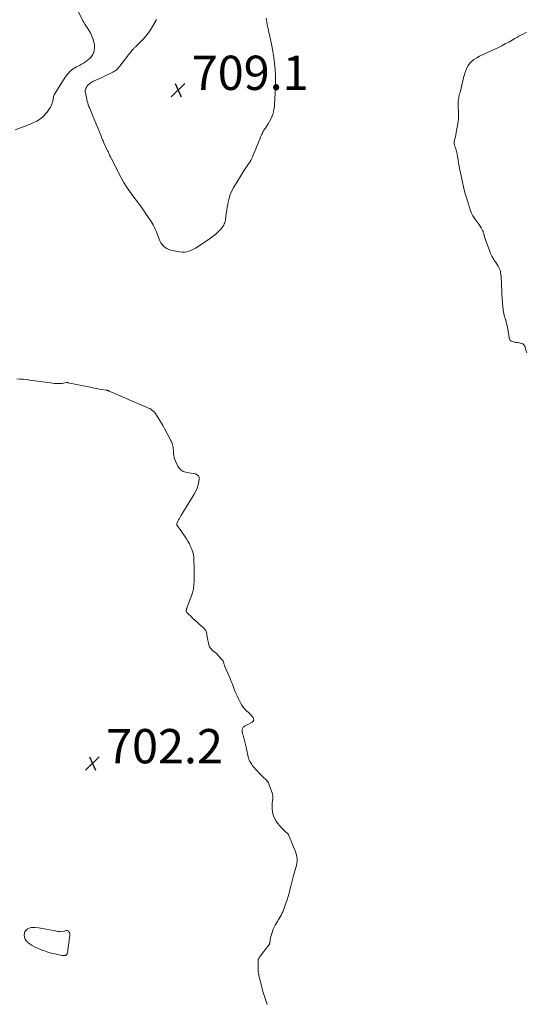
# Model space of a CAD drawing. Units: feet. Extents: x 2029997 to 2035013, y 560000 to 565000.
# Drawn here: x 2031385 to 2031680, y 561445 to 562020 of the extents above; entities that cross this region are included whole.
import ezdxf

# ---------------------------------------------------------------- set-up
doc = ezdxf.new("R2010")
doc.units = ezdxf.units.FT
doc.header["$LTSCALE"] = 100
doc.header["$MEASUREMENT"] = 0
doc.layers.add('CONTOUR INTERMEDIATE', color=40, linetype='Continuous', lineweight=15)
doc.layers.add('SPOT ELEVATION', color=7, linetype='Continuous', lineweight=15)
doc.styles.add('slant', font='romans.shx', dxfattribs={"oblique": 14.999978})

# ---------------------------------------------------------------- blocks, each defined once
blk = doc.blocks.new('SPOT')
at = {"layer": 'SPOT ELEVATION', "lineweight": 25}
for p, q in [((-3.95, -3.95), (3.86, 3.85)), ((-1.67, 3.81), (1.74, -3.97))]:
    blk.add_line(p, q, dxfattribs=at)

msp = doc.modelspace()

# ---------------------------------------------------------------- linework, layer by layer
at = {"layer": 'CONTOUR INTERMEDIATE', "flags": 128}
for points, elevation in [([(2031382.14, 561955.81), (2031387.42, 561957.73), (2031388.57, 561958.16), (2031389.72, 561958.62), (2031390.85, 561959.1), (2031391.98, 561959.6), (2031393.73, 561960.41), (2031394.75, 561960.93), (2031395.75, 561961.5), (2031396.69, 561962.14), (2031397.61, 561962.83), (2031398.46, 561963.59), (2031399.27, 561964.4), (2031400.02, 561965.26), (2031400.72, 561966.17), (2031402.16, 561968.21), (2031402.66, 561969), (2031403.1, 561969.82), (2031403.45, 561970.68), (2031403.75, 561971.56), (2031403.99, 561972.44), (2031404.11, 561972.91), (2031404.21, 561973.39), (2031404.29, 561973.87), (2031404.34, 561974.35), (2031404.42, 561974.83), (2031404.54, 561975.29), (2031404.72, 561975.73), (2031404.94, 561976.16), (2031411.22, 561986.45), (2031412.57, 561988.3), (2031414.1, 561989.96), (2031415.89, 561991.33), (2031417.85, 561992.52), (2031419.65, 561993.4), (2031420.83, 561994.03), (2031421.98, 561994.7), (2031423.09, 561995.44), (2031424.18, 561996.22), (2031425.13, 561996.95), (2031425.68, 561997.43), (2031426.2, 561997.95), (2031426.65, 561998.52), (2031427.06, 561999.13), (2031427.4, 561999.78), (2031427.7, 562000.44), (2031427.92, 562001.14), (2031428.1, 562001.85), (2031428.21, 562002.41), (2031428.34, 562003.42), (2031428.38, 562004.42), (2031428.31, 562005.43), (2031428.15, 562006.43), (2031428.15, 562006.47), (2031427.89, 562007.48), (2031427.6, 562008.47), (2031427.24, 562009.45), (2031426.84, 562010.41), (2031426.16, 562011.93), (2031425.91, 562012.45), (2031425.65, 562012.97), (2031425.36, 562013.48), (2031425.06, 562013.98), (2031424.74, 562014.47), (2031424.42, 562014.96), (2031424.1, 562015.45), (2031423.77, 562015.93), (2031423.34, 562016.56), (2031422.81, 562017.37), (2031422.31, 562018.2), (2031421.83, 562019.04), (2031421.38, 562019.89), (2031416.68, 562029.18)], 704), ([(2031528.52, 562020.96), (2031528.7, 562019.74), (2031528.9, 562018.52), (2031529.13, 562017.31), (2031529.39, 562016.11), (2031529.67, 562014.91), (2031529.94, 562013.7), (2031530.21, 562012.5), (2031530.47, 562011.29), (2031531.85, 562004.88), (2031532.51, 562001.45), (2031533.08, 561998), (2031533.5, 561994.54), (2031533.83, 561991.07), (2031534.01, 561987.58), (2031534.1, 561984.09), (2031534.05, 561980.6), (2031533.9, 561977.11), (2031533.51, 561970.79), (2031533.35, 561969.26), (2031533.13, 561967.75), (2031532.79, 561966.26), (2031532.38, 561964.79), (2031531.85, 561963.35), (2031531.25, 561961.95), (2031530.53, 561960.61), (2031529.73, 561959.3), (2031528.09, 561956.85), (2031527.67, 561956.2), (2031527.26, 561955.54), (2031526.87, 561954.87), (2031526.5, 561954.19), (2031526.14, 561953.51), (2031525.8, 561952.81), (2031525.49, 561952.1), (2031525.18, 561951.39), (2031520.54, 561939.98), (2031520.07, 561938.92), (2031519.55, 561937.89), (2031518.96, 561936.89), (2031518.32, 561935.92), (2031517.26, 561934.42), (2031517.12, 561934.22), (2031516.97, 561934.03), (2031516.82, 561933.83), (2031516.66, 561933.64), (2031516.51, 561933.45), (2031516.37, 561933.25), (2031516.23, 561933.05), (2031516.1, 561932.84), (2031509.72, 561922.38), (2031508.59, 561920.27), (2031507.63, 561918.11), (2031506.9, 561915.86), (2031506.34, 561913.54), (2031506.13, 561912.41), (2031505.81, 561910.61), (2031505.52, 561908.8), (2031505.25, 561906.99), (2031505.01, 561905.18), (2031504.75, 561903.14), (2031504.61, 561902.36), (2031504.41, 561901.59), (2031504.12, 561900.86), (2031503.78, 561900.14), (2031503.36, 561899.45), (2031502.92, 561898.8), (2031502.42, 561898.18), (2031501.88, 561897.58), (2031500.76, 561896.43), (2031499.6, 561895.32), (2031498.41, 561894.26), (2031497.14, 561893.28), (2031495.83, 561892.36), (2031487.41, 561886.8), (2031486.19, 561886.1), (2031484.94, 561885.49), (2031483.62, 561885.03), (2031482.27, 561884.67), (2031480.88, 561884.48), (2031479.5, 561884.4), (2031478.11, 561884.51), (2031476.73, 561884.74), (2031472.92, 561885.64), (2031471.75, 561886.01), (2031470.64, 561886.51), (2031469.62, 561887.17), (2031468.66, 561887.95), (2031467.83, 561888.87), (2031467.11, 561889.85), (2031466.53, 561890.93), (2031466.06, 561892.08), (2031465.4, 561894.06), (2031464.59, 561896.2), (2031463.68, 561898.29), (2031462.59, 561900.3), (2031461.4, 561902.25), (2031458.34, 561906.83), (2031456.52, 561909.5), (2031454.65, 561912.14), (2031452.73, 561914.74), (2031450.78, 561917.31), (2031448.87, 561919.91), (2031447.06, 561922.57), (2031445.39, 561925.33), (2031443.83, 561928.15), (2031437.9, 561939.59), (2031437.65, 561940.08), (2031437.41, 561940.58), (2031437.18, 561941.08), (2031436.96, 561941.58), (2031436.74, 561942.08), (2031436.52, 561942.58), (2031436.3, 561943.08), (2031436.07, 561943.58), (2031433.86, 561948.28), (2031433.62, 561948.82), (2031433.37, 561949.36), (2031433.14, 561949.9), (2031432.9, 561950.45), (2031432.68, 561950.99), (2031432.45, 561951.54), (2031432.23, 561952.09), (2031432, 561952.64), (2031427.31, 561964.3), (2031426.9, 561965.32), (2031426.47, 561966.33), (2031426.03, 561967.35), (2031425.59, 561968.35), (2031425.17, 561969.37), (2031424.79, 561970.4), (2031424.48, 561971.45), (2031424.2, 561972.52), (2031423.1, 561977.42), (2031423.03, 561978.04), (2031423.03, 561978.65), (2031423.15, 561979.24), (2031423.34, 561979.83), (2031423.65, 561980.53), (2031423.76, 561980.76), (2031423.89, 561980.98), (2031424.03, 561981.19), (2031424.18, 561981.4), (2031424.25, 561981.5), (2031424.38, 561981.64), (2031424.51, 561981.79), (2031424.64, 561981.92), (2031424.78, 561982.05), (2031425.53, 561982.71), (2031426.07, 561983.14), (2031426.63, 561983.53), (2031427.22, 561983.87), (2031427.84, 561984.17), (2031429.26, 561984.78), (2031430.61, 561985.37), (2031431.95, 561985.97), (2031433.28, 561986.58), (2031434.61, 561987.2), (2031438.39, 561988.99), (2031439.08, 561989.35), (2031439.75, 561989.75), (2031440.38, 561990.2), (2031440.99, 561990.69), (2031441.56, 561991.23), (2031442.11, 561991.78), (2031442.63, 561992.37), (2031443.13, 561992.97), (2031448.9, 562000.42), (2031449.34, 562000.98), (2031449.79, 562001.53), (2031450.26, 562002.08), (2031450.72, 562002.62), (2031451.08, 562003.02), (2031451.38, 562003.35), (2031451.69, 562003.66), (2031452.01, 562003.97), (2031452.34, 562004.27), (2031452.67, 562004.57), (2031452.99, 562004.87), (2031453.31, 562005.18), (2031453.62, 562005.49), (2031456.7, 562008.65), (2031458.27, 562010.39), (2031459.74, 562012.21), (2031461.07, 562014.14), (2031462.29, 562016.14), (2031464.29, 562019.69), (2031464.44, 562019.97), (2031464.6, 562020.25)], 708), ([(2031680.68, 561825.69), (2031680.24, 561826.81), (2031679.9, 561827.98), (2031679.62, 561829.16), (2031679.35, 561829.83), (2031678.96, 561830.41), (2031678.42, 561830.83), (2031677.78, 561831.15), (2031677.65, 561831.19), (2031676.96, 561831.38), (2031676.26, 561831.54), (2031675.56, 561831.66), (2031674.85, 561831.75), (2031674.46, 561831.78), (2031673.94, 561831.85), (2031673.43, 561831.94), (2031672.93, 561832.06), (2031672.43, 561832.22), (2031671.74, 561832.46), (2031671.6, 561832.52), (2031671.46, 561832.59), (2031671.33, 561832.67), (2031671.21, 561832.77), (2031671.1, 561832.88), (2031671, 561833), (2031670.91, 561833.12), (2031670.82, 561833.26), (2031670.56, 561833.74), (2031670.51, 561833.84), (2031670.46, 561833.94), (2031670.42, 561834.04), (2031670.39, 561834.15), (2031670.36, 561834.26), (2031670.34, 561834.36), (2031670.31, 561834.47), (2031670.29, 561834.58), (2031669.3, 561840.58), (2031669.1, 561841.62), (2031668.88, 561842.66), (2031668.61, 561843.68), (2031668.32, 561844.7), (2031668.26, 561844.9), (2031667.98, 561845.82), (2031667.72, 561846.73), (2031667.48, 561847.66), (2031667.26, 561848.59), (2031667.07, 561849.52), (2031666.9, 561850.46), (2031666.78, 561851.4), (2031666.68, 561852.35), (2031666.08, 561859.92), (2031666.06, 561860.16), (2031666.05, 561860.41), (2031666.04, 561860.66), (2031666.03, 561860.91), (2031666.03, 561861.16), (2031666.02, 561861.41), (2031666.02, 561861.66), (2031666.01, 561861.91), (2031665.99, 561862.97), (2031665.97, 561863.75), (2031665.94, 561864.53), (2031665.9, 561865.31), (2031665.86, 561866.08), (2031665.66, 561869.53), (2031665.6, 561870.42), (2031665.51, 561871.3), (2031665.39, 561872.17), (2031665.25, 561873.05), (2031665.04, 561873.9), (2031664.77, 561874.72), (2031664.4, 561875.51), (2031663.96, 561876.27), (2031662.31, 561878.73), (2031661.87, 561879.4), (2031661.43, 561880.08), (2031661.01, 561880.75), (2031660.59, 561881.44), (2031660.19, 561882.13), (2031659.83, 561882.84), (2031659.51, 561883.58), (2031659.22, 561884.32), (2031656.05, 561893.24), (2031655.87, 561893.77), (2031655.71, 561894.31), (2031655.56, 561894.85), (2031655.42, 561895.4), (2031655.28, 561895.93), (2031655.1, 561896.46), (2031654.88, 561896.97), (2031654.63, 561897.47), (2031654, 561898.6), (2031653.43, 561899.58), (2031652.81, 561900.53), (2031652.15, 561901.45), (2031651.45, 561902.34), (2031650.85, 561903.07), (2031649.9, 561904.35), (2031649.07, 561905.69), (2031648.4, 561907.12), (2031647.83, 561908.61), (2031646.04, 561914.32), (2031644.97, 561917.93), (2031643.98, 561921.56), (2031643.11, 561925.22), (2031642.32, 561928.9), (2031641.61, 561932.46), (2031641.24, 561934.38), (2031640.88, 561936.3), (2031640.54, 561938.22), (2031640.21, 561940.15), (2031639.82, 561942.55), (2031639.67, 561943.27), (2031639.49, 561943.99), (2031639.26, 561944.69), (2031639, 561945.37), (2031638.72, 561946.04), (2031638.58, 561946.39), (2031638.47, 561946.75), (2031638.38, 561947.11), (2031638.31, 561947.48), (2031638.27, 561947.85), (2031638.26, 561948.22), (2031638.3, 561948.59), (2031638.36, 561948.96), (2031638.72, 561950.58), (2031638.98, 561951.77), (2031639.23, 561952.95), (2031639.47, 561954.14), (2031639.69, 561955.33), (2031640.43, 561959.27), (2031640.62, 561960.57), (2031640.76, 561961.87), (2031640.81, 561963.18), (2031640.81, 561964.49), (2031640.76, 561965.81), (2031640.71, 561967.12), (2031640.67, 561968.44), (2031640.63, 561969.76), (2031640.6, 561970.9), (2031640.61, 561971.75), (2031640.65, 561972.6), (2031640.76, 561973.44), (2031640.9, 561974.28), (2031641.07, 561975.11), (2031641.26, 561975.94), (2031641.46, 561976.77), (2031641.67, 561977.6), (2031642.36, 561980.18), (2031642.8, 561981.89), (2031643.22, 561983.6), (2031643.61, 561985.33), (2031643.99, 561987.05), (2031644.04, 561987.29), (2031644.46, 561988.86), (2031645, 561990.4), (2031645.69, 561991.87), (2031646.49, 561993.3), (2031647.46, 561994.6), (2031648.54, 561995.78), (2031649.79, 561996.78), (2031651.14, 561997.67), (2031651.51, 561997.87), (2031653.14, 561998.75), (2031654.79, 561999.6), (2031656.46, 562000.41), (2031658.14, 562001.2), (2031664.04, 562003.87), (2031666.09, 562004.85), (2031668.12, 562005.88), (2031670.11, 562006.98), (2031672.07, 562008.14), (2031673.57, 562009.05), (2031674.77, 562009.76), (2031676, 562010.45), (2031677.25, 562011.09), (2031678.51, 562011.7), (2031679.94, 562012.36), (2031680.5, 562012.53)], 708), ([(2031529.09, 561445.45), (2031528.48, 561447.19), (2031527.89, 561448.94), (2031527.5, 561450.16), (2031527.15, 561451.31), (2031526.81, 561452.47), (2031526.5, 561453.64), (2031526.21, 561454.81), (2031525.92, 561455.99), (2031525.63, 561457.16), (2031525.33, 561458.33), (2031525.02, 561459.5), (2031524.38, 561461.88), (2031524.19, 561462.74), (2031524.03, 561463.6), (2031523.94, 561464.47), (2031523.88, 561465.35), (2031523.87, 561466.23), (2031523.86, 561467.11), (2031523.87, 561467.99), (2031523.89, 561468.87), (2031523.96, 561471), (2031523.97, 561471.12), (2031523.97, 561471.23), (2031523.97, 561471.34), (2031523.97, 561471.45), (2031523.98, 561471.56), (2031523.99, 561471.67), (2031524.02, 561471.77), (2031524.06, 561471.88), (2031524.27, 561472.33), (2031524.44, 561472.66), (2031524.61, 561472.97), (2031524.81, 561473.27), (2031525.02, 561473.57), (2031530.02, 561479.9), (2031530.14, 561480.07), (2031530.25, 561480.25), (2031530.34, 561480.44), (2031530.42, 561480.63), (2031530.48, 561480.83), (2031530.54, 561481.03), (2031530.59, 561481.24), (2031530.64, 561481.44), (2031531.18, 561484.29), (2031531.46, 561485.56), (2031531.8, 561486.82), (2031532.22, 561488.04), (2031532.69, 561489.25), (2031533.23, 561490.44), (2031533.81, 561491.6), (2031534.44, 561492.74), (2031535.11, 561493.86), (2031535.58, 561494.6), (2031536.17, 561495.56), (2031536.73, 561496.54), (2031537.26, 561497.53), (2031537.78, 561498.53), (2031538.25, 561499.55), (2031538.7, 561500.58), (2031539.12, 561501.62), (2031539.51, 561502.68), (2031540.11, 561504.43), (2031540.76, 561506.38), (2031541.37, 561508.34), (2031541.92, 561510.31), (2031542.43, 561512.3), (2031542.97, 561514.5), (2031543.35, 561516.05), (2031543.74, 561517.59), (2031544.15, 561519.13), (2031544.56, 561520.67), (2031544.85, 561521.74), (2031545.13, 561522.74), (2031545.41, 561523.74), (2031545.71, 561524.74), (2031546.02, 561525.73), (2031546.28, 561526.73), (2031546.48, 561527.74), (2031546.57, 561528.77), (2031546.59, 561529.8), (2031546.58, 561530.21), (2031546.47, 561531.44), (2031546.28, 561532.65), (2031545.96, 561533.83), (2031545.55, 561535), (2031541.68, 561544.45), (2031541.62, 561544.56), (2031541.56, 561544.67), (2031541.49, 561544.78), (2031541.42, 561544.88), (2031541.33, 561544.98), (2031541.25, 561545.07), (2031541.15, 561545.16), (2031541.06, 561545.24), (2031539.55, 561546.51), (2031538.73, 561547.24), (2031537.93, 561548.01), (2031537.18, 561548.82), (2031536.46, 561549.66), (2031535.26, 561551.14), (2031534.38, 561552.39), (2031533.62, 561553.7), (2031533.02, 561555.09), (2031532.55, 561556.54), (2031532.54, 561556.59), (2031532.24, 561558.07), (2031532.05, 561559.56), (2031532.02, 561561.06), (2031532.11, 561562.57), (2031532.34, 561564.67), (2031532.39, 561565.13), (2031532.43, 561565.6), (2031532.46, 561566.07), (2031532.48, 561566.53), (2031532.48, 561567), (2031532.43, 561567.46), (2031532.34, 561567.91), (2031532.21, 561568.35), (2031530.33, 561573.65), (2031530.1, 561574.21), (2031529.83, 561574.75), (2031529.5, 561575.26), (2031529.14, 561575.75), (2031528.74, 561576.22), (2031528.33, 561576.67), (2031527.9, 561577.11), (2031527.46, 561577.54), (2031525.63, 561579.25), (2031524.51, 561580.34), (2031523.43, 561581.46), (2031522.4, 561582.63), (2031521.4, 561583.83), (2031520.68, 561584.74), (2031520.11, 561585.53), (2031519.58, 561586.34), (2031519.11, 561587.2), (2031518.69, 561588.08), (2031518.67, 561588.13), (2031518.33, 561589.02), (2031518.04, 561589.92), (2031517.82, 561590.84), (2031517.65, 561591.77), (2031517.5, 561592.71), (2031517.33, 561593.65), (2031517.13, 561594.59), (2031516.92, 561595.51), (2031515.75, 561600.2), (2031515.54, 561601), (2031515.32, 561601.79), (2031515.08, 561602.58), (2031514.82, 561603.36), (2031514.69, 561603.73), (2031514.55, 561604.32), (2031514.48, 561604.92), (2031514.53, 561605.52), (2031514.65, 561606.12), (2031514.74, 561606.43), (2031514.93, 561606.83), (2031515.17, 561607.19), (2031515.49, 561607.48), (2031515.86, 561607.72), (2031516.28, 561607.92), (2031516.7, 561608.13), (2031517.12, 561608.34), (2031517.54, 561608.55), (2031520.37, 561610.05), (2031520.96, 561610.63), (2031521.3, 561611.27), (2031521.25, 561611.99), (2031520.95, 561612.77), (2031520.27, 561613.61), (2031519.55, 561614.42), (2031518.79, 561615.19), (2031518.01, 561615.94), (2031517.29, 561616.59), (2031516.2, 561617.69), (2031515.2, 561618.86), (2031514.34, 561620.14), (2031513.57, 561621.49), (2031512.4, 561623.83), (2031511.62, 561625.47), (2031510.87, 561627.13), (2031510.18, 561628.82), (2031509.52, 561630.52), (2031508.88, 561632.22), (2031508.22, 561633.92), (2031507.53, 561635.61), (2031506.82, 561637.28), (2031504.31, 561643.03), (2031504.16, 561643.41), (2031504.03, 561643.79), (2031503.92, 561644.18), (2031503.82, 561644.57), (2031503.71, 561645.09), (2031503.68, 561645.22), (2031503.64, 561645.36), (2031503.6, 561645.49), (2031503.55, 561645.62), (2031503.49, 561645.75), (2031503.43, 561645.87), (2031503.35, 561645.98), (2031503.26, 561646.09), (2031500.15, 561649.51), (2031499.74, 561649.93), (2031499.32, 561650.34), (2031498.88, 561650.73), (2031498.42, 561651.1), (2031497.96, 561651.47), (2031497.51, 561651.85), (2031497.07, 561652.24), (2031496.65, 561652.65), (2031496.43, 561652.86), (2031495.96, 561653.42), (2031495.57, 561654.01), (2031495.28, 561654.67), (2031495.08, 561655.36), (2031494.16, 561659.89), (2031494.08, 561660.36), (2031494, 561660.83), (2031493.94, 561661.3), (2031493.89, 561661.78), (2031493.82, 561662.25), (2031493.7, 561662.7), (2031493.53, 561663.13), (2031493.32, 561663.56), (2031493.28, 561663.61), (2031493, 561664.03), (2031492.7, 561664.43), (2031492.36, 561664.81), (2031492, 561665.16), (2031489.25, 561667.58), (2031488.1, 561668.61), (2031486.97, 561669.63), (2031485.84, 561670.67), (2031484.72, 561671.72), (2031483.03, 561673.32), (2031482.77, 561673.58), (2031482.54, 561673.87), (2031482.33, 561674.18), (2031482.15, 561674.5), (2031482.05, 561674.7), (2031481.97, 561674.94), (2031481.92, 561675.18), (2031481.92, 561675.43), (2031481.95, 561675.68), (2031482.03, 561675.93), (2031482.1, 561676.18), (2031482.18, 561676.43), (2031482.27, 561676.67), (2031484.83, 561683.48), (2031485.53, 561685.69), (2031486.07, 561687.93), (2031486.37, 561690.21), (2031486.5, 561692.53), (2031486.51, 561694.98), (2031486.51, 561696.09), (2031486.51, 561697.2), (2031486.5, 561698.31), (2031486.49, 561699.42), (2031486.48, 561700.53), (2031486.46, 561701.64), (2031486.44, 561702.75), (2031486.42, 561703.86), (2031486.41, 561704.8), (2031486.29, 561706.37), (2031486.08, 561707.91), (2031485.71, 561709.43), (2031485.24, 561710.92), (2031485.15, 561711.16), (2031484.5, 561712.73), (2031483.77, 561714.26), (2031482.94, 561715.74), (2031482.04, 561717.18), (2031478.32, 561722.65), (2031478.05, 561723.05), (2031477.76, 561723.44), (2031477.47, 561723.82), (2031477.17, 561724.2), (2031476.8, 561724.65), (2031476.69, 561724.8), (2031476.59, 561724.97), (2031476.5, 561725.14), (2031476.44, 561725.32), (2031476.4, 561725.51), (2031476.39, 561725.69), (2031476.43, 561725.87), (2031476.49, 561726.05), (2031477.1, 561727.35), (2031477.5, 561728.18), (2031477.92, 561728.99), (2031478.37, 561729.79), (2031478.83, 561730.58), (2031486.49, 561743.09), (2031487.44, 561744.86), (2031488.24, 561746.68), (2031488.82, 561748.59), (2031489.26, 561750.54), (2031489.49, 561751.97), (2031489.39, 561753.04), (2031489.04, 561753.92), (2031488.31, 561754.55), (2031487.34, 561754.99), (2031486.06, 561755.22), (2031484.78, 561755.45), (2031483.5, 561755.68), (2031482.23, 561755.91), (2031481.63, 561756.02), (2031480.21, 561756.5), (2031478.95, 561757.2), (2031477.93, 561758.22), (2031477.08, 561759.46), (2031475.77, 561762.12), (2031475.27, 561763.32), (2031474.88, 561764.55), (2031474.63, 561765.81), (2031474.5, 561767.1), (2031474.45, 561768.16), (2031474.4, 561768.94), (2031474.33, 561769.72), (2031474.24, 561770.49), (2031474.13, 561771.27), (2031473.97, 561772.03), (2031473.76, 561772.77), (2031473.48, 561773.49), (2031473.15, 561774.19), (2031469.28, 561781.41), (2031468.41, 561782.99), (2031467.51, 561784.56), (2031466.58, 561786.11), (2031465.61, 561787.64), (2031463.89, 561790.31), (2031463.77, 561790.49), (2031463.65, 561790.68), (2031463.52, 561790.87), (2031463.39, 561791.05), (2031463.25, 561791.22), (2031463.1, 561791.39), (2031462.93, 561791.53), (2031462.76, 561791.67), (2031461.87, 561792.29), (2031461.24, 561792.7), (2031460.59, 561793.1), (2031459.91, 561793.44), (2031459.22, 561793.77), (2031436.97, 561803.38), (2031436.75, 561803.47), (2031436.53, 561803.55), (2031436.29, 561803.62), (2031436.06, 561803.68), (2031435.83, 561803.73), (2031435.59, 561803.78), (2031435.35, 561803.83), (2031435.12, 561803.87), (2031432.64, 561804.26), (2031431.17, 561804.51), (2031429.7, 561804.77), (2031428.23, 561805.05), (2031426.77, 561805.35), (2031412.99, 561808.23), (2031412.77, 561808.26), (2031412.54, 561808.28), (2031412.32, 561808.27), (2031412.1, 561808.25), (2031410.21, 561807.95), (2031409.44, 561807.85), (2031408.66, 561807.76), (2031407.88, 561807.72), (2031407.1, 561807.69), (2031406.32, 561807.7), (2031405.54, 561807.74), (2031404.76, 561807.81), (2031403.99, 561807.9), (2031390.56, 561809.79), (2031388.67, 561810.03), (2031386.78, 561810.23), (2031384.88, 561810.38), (2031382.98, 561810.49)], 704)]:
    msp.add_lwpolyline(points, dxfattribs=dict(at, elevation=elevation))
at = {"layer": 'CONTOUR INTERMEDIATE', "elevation": 704, "flags": 128}
msp.add_lwpolyline([(2031400.17, 561489.37), (2031402.35, 561488.97), (2031404.53, 561488.56), (2031407.26, 561488.01), (2031408.17, 561487.9), (2031409.08, 561487.88), (2031409.98, 561488.01), (2031410.88, 561488.23), (2031411.7, 561488.5), (2031412.15, 561488.56), (2031412.57, 561488.52), (2031412.95, 561488.33), (2031413.29, 561488.03), (2031413.42, 561487.87), (2031413.73, 561487.38), (2031413.94, 561486.85), (2031414.02, 561486.3), (2031414.01, 561485.71), (2031412.54, 561475.67), (2031412.49, 561475.4), (2031412.42, 561475.13), (2031412.32, 561474.88), (2031412.2, 561474.63), (2031412.18, 561474.58), (2031412.03, 561474.38), (2031411.87, 561474.22), (2031411.67, 561474.09), (2031411.44, 561474), (2031411.2, 561473.94), (2031410.95, 561473.9), (2031410.7, 561473.89), (2031410.44, 561473.89), (2031410.4, 561473.9), (2031410.13, 561473.92), (2031409.86, 561473.96), (2031409.59, 561474), (2031409.32, 561474.05), (2031405.17, 561474.94), (2031403.15, 561475.43), (2031401.16, 561475.99), (2031399.19, 561476.65), (2031397.25, 561477.38), (2031394.7, 561478.42), (2031393.38, 561479.03), (2031392.11, 561479.72), (2031390.91, 561480.53), (2031389.76, 561481.43), (2031389.41, 561481.73), (2031388.61, 561482.6), (2031387.98, 561483.56), (2031387.59, 561484.64), (2031387.36, 561485.79), (2031387.36, 561485.85), (2031387.48, 561486.94), (2031387.8, 561487.93), (2031388.44, 561488.74), (2031389.28, 561489.45), (2031390.35, 561489.93), (2031391.45, 561490.26), (2031392.59, 561490.36), (2031393.76, 561490.32), (2031395.78, 561490.04), (2031397.97, 561489.72)], close=True, dxfattribs=at)

# ---------------------------------------------------------------- block references
at = {"layer": 'SPOT ELEVATION'}
for p in [(2031477.16, 561979.06, 709.15), (2031427.16, 561586.13, 702.19)]:
    msp.add_blockref('SPOT', p, dxfattribs=at)

# ---------------------------------------------------------------- texts
at = {"layer": 'SPOT ELEVATION', "style": 'slant', "oblique": 14.99998}
for s, p in [('709.1', (2031485.16, 561979.06, 709.15)), ('702.2', (2031435.16, 561586.13, 702.19))]:
    msp.add_text(s, height=20, dxfattribs=at).set_placement(p)

doc.saveas('drawing.dxf')
